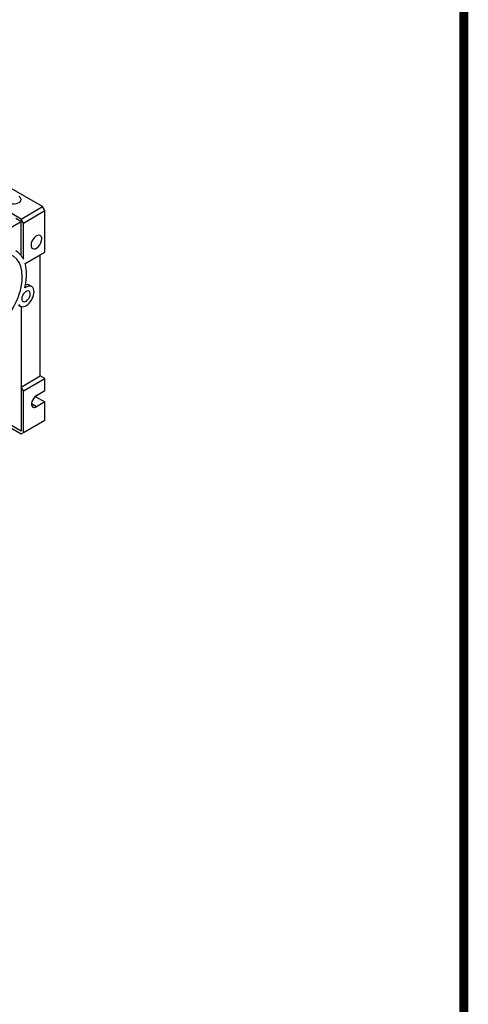
# Model space of a CAD drawing. Extents: x -1679 to 290, y -344 to 1076.
# Drawn here: x 55 to 263, y 110 to 565 of the extents above; entities that cross this region are included whole.
import ezdxf

# ---------------------------------------------------------------- set-up
doc = ezdxf.new("R2010")
doc.units = 0
doc.header["$MEASUREMENT"] = 0
doc.layers.add('View', color=7, linetype='Continuous')

# ---------------------------------------------------------------- blocks, each defined once
blk = doc.blocks.new('GUIDE LINES')
at = {"linetype": 'Continuous', "const_width": 3.98, "flags": 128}
blk.add_lwpolyline([(-1818.25, 1303.15), (-1818.25, 27.41), (-27.41, 27.41), (-27.41, 1303.15)], close=True, dxfattribs=at)
blk = doc.blocks.new('GUIDE LINES1')
at = {"color": 3, "linetype": 'Continuous'}
blk.add_blockref('GUIDE LINES', (0, 0), dxfattribs=at)

msp = doc.modelspace()

# ---------------------------------------------------------------- linework, layer by layer
at = {"layer": 'View'}
for p, q in [((65.87, 478.76), (49.25, 488.35)), ((55.97, 473.04), (39.35, 482.64)), ((55.97, 473.04), (65.87, 478.76)), ((66.93, 476.92), (65.87, 478.76)), ((55.97, 471.82), (53.5, 473.25)), ((57.03, 471.2), (55.97, 473.04)), ((57.03, 471.2), (66.93, 476.92)), ((66.93, 457.73), (66.93, 476.92)), ((55.97, 471.82), (43.37, 464.54)), ((55.97, 456.17), (55.97, 471.82)), ((57.03, 454.46), (57.03, 471.2)), ((57.8, 452.46), (66.93, 457.73)), ((57.8, 452.46), (64.81, 456.51)), ((64.81, 400.58), (64.81, 456.51)), ((59.78, 442.49), (60.84, 441.88)), ((54.73, 433.28), (55.59, 432.79)), ((55.97, 432.62), (55.97, 395.47)), ((55.97, 395.47), (64.81, 400.58)), ((66.93, 399.35), (64.81, 400.58)), ((57.03, 393.64), (66.93, 399.35)), ((66.93, 393.8), (66.93, 399.35)), ((55.97, 395.47), (55.97, 375.06)), ((57.03, 393.64), (55.97, 395.47)), ((57.03, 374.45), (57.03, 393.64)), ((62.48, 391.15), (66.93, 388.58)), ((63.04, 391.56), (66.93, 393.8)), ((63.04, 386.33), (60.78, 387.64)), ((66.93, 388.58), (63.04, 386.33)), ((66.93, 380.17), (66.93, 388.58)), ((48.55, 378.12), (55.97, 373.84)), ((55.97, 375.06), (49.61, 378.74)), ((55.97, 375.06), (49.61, 378.74)), ((57.03, 374.45), (66.93, 380.17)), ((55.97, 373.84), (57.03, 374.45))]:
    msp.add_line(p, q, dxfattribs=at)
for centre, major_axis, start_param, end_param in [((52.44, 482.02), (-3.5, 0), -5.49779, -3.14159), ((52.44, 482.02), (-3.5, 0), -3.14159, -2.35619), ((63.04, 462.43), (1.75, 3.03), 0, 2.356195), ((63.04, 462.43), (1.75, 3.03), -3.14159, -0.785399), ((63.04, 462.43), (1.75, 3.03), -0.785399, 0), ((63.04, 462.43), (1.75, 3.03), -3.92699, -3.14159), ((41.83, 437.93), (10.38, 17.97), -0.785399, 0.420205), ((41.83, 437.93), (-11.75, -20.35), 2.77175, 3.14159), ((41.83, 437.93), (-11.75, -20.35), 2.35619, 2.63644), ((41.83, 437.93), (10.38, 17.97), -3.5618, -0.785399), ((41.83, 437.93), (-11.75, -20.35), 2.04781, 2.35619), ((58.22, 437.33), (-2.62, -4.55), 3.14159, 4.07727), ((57.16, 437.94), (2.62, 4.55), -6.28319, -5.71319), ((58.22, 437.33), (-2.62, -4.55), 2.68955, 3.14159), ((58.22, 437.33), (-2.62, -4.55), 0, 2.68955), ((58.22, 437.33), (1.39, 2.4), 0, 2.356195), ((58.22, 437.33), (1.39, 2.4), -3.14159, -0.785399), ((58.22, 437.33), (1.39, 2.4), -0.785399, 0), ((58.22, 437.33), (-2.62, -4.55), 5.94092, 6.283185), ((58.22, 437.33), (1.39, 2.4), -3.92699, -3.14159), ((63.04, 388.94), (1.6, 2.77), -5.49779, -3.14159), ((63.04, 388.94), (1.6, 2.77), -3.14159, -2.3562)]:
    msp.add_ellipse(centre, major_axis=major_axis, ratio=0.57735, start_param=start_param, end_param=end_param, dxfattribs=at)

# ---------------------------------------------------------------- block references
at = {"color": 3, "linetype": 'Continuous', "xscale": 1.0608850796544, "yscale": 1.0608850796544, "zscale": 1.0608850796544}
msp.add_blockref('GUIDE LINES1', (289.53, -344.27), dxfattribs=at)

doc.saveas('drawing.dxf')
